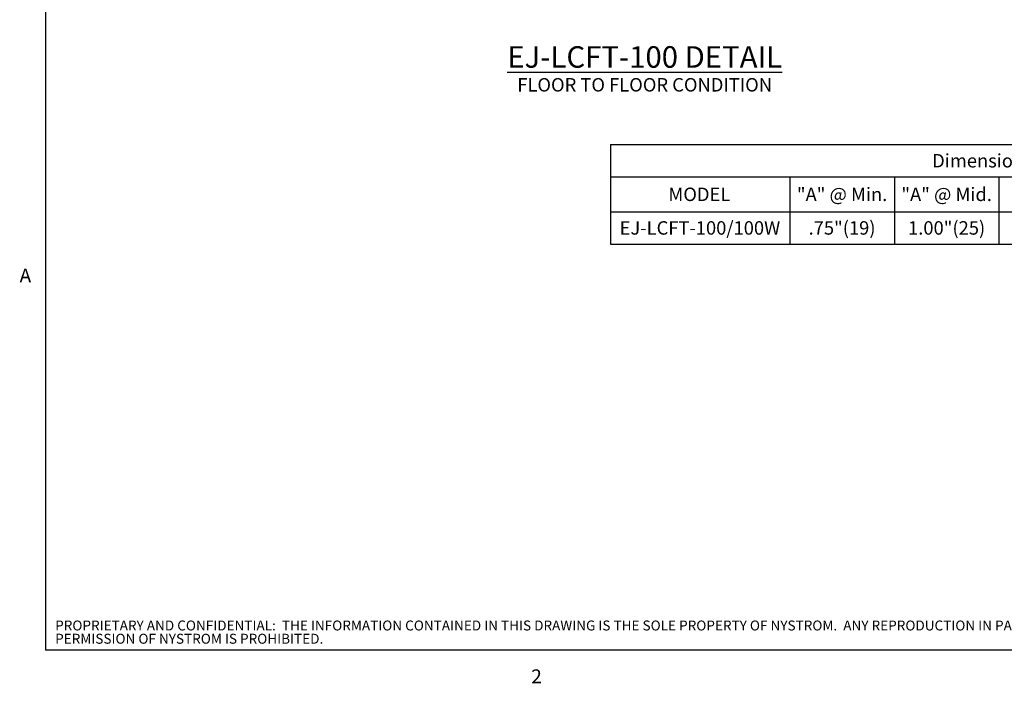
# Model space of a CAD drawing. Extents: x -0.3 to 17.5, y -0.3 to 13.3.
# Drawn here: x -0.2 to 8.4, y -0.3 to 5.5 of the extents above; entities that cross this region are included whole.
import ezdxf
from ezdxf.enums import TextEntityAlignment as Align

# ---------------------------------------------------------------- set-up
doc = ezdxf.new("R2010")
doc.units = 0
doc.header["$LTSCALE"] = 0.944444
doc.header["$MEASUREMENT"] = 0
doc.layers.get('0').update_dxf_attribs({"linetype": 'CONTINUOUS'})
for name, color, linetype in [('FORMAT', 7, 'CONTINUOUS'), ('NYSTROM', 7, 'CONTINUOUS'), ('text', 7, 'CONTINUOUS')]:
    doc.layers.add(name, color=color, linetype=linetype)
doc.styles.add('SLDTEXTSTYLE1', font='TXT', dxfattribs={"width": 0.75})
doc.styles.add('SLDTEXTSTYLE2', font='TXT', dxfattribs={"width": 0.75})
doc.styles.get("Standard").update_dxf_attribs({"font": 'ARIAL.TTF'})

# ---------------------------------------------------------------- blocks, each defined once
blk = doc.blocks.new('SW_NOTE_1')
at = {"layer": 'NYSTROM', "color": 0, "attachment_point": 1, "style": 'SLDTEXTSTYLE2'}
for s, insert, char_height in [('PROPRIETARY AND CONFIDENTIAL:  THE INFORMATION CONTAINED IN THIS DRAWING IS THE SOLE PROPERTY OF NYSTROM.  ANY REPRODUCTION IN PART OR AS A WHOLE WITHOUT THE WRITTEN', (0, 0.0671), 0.0520833), ('PERMISSION OF NYSTROM IS PROHIBITED.', (0, -0.0023), 0.052083)]:
    blk.add_mtext(s, dxfattribs=dict(at, insert=insert, char_height=char_height))

msp = doc.modelspace()

# ---------------------------------------------------------------- linework, layer by layer
at = {"color": 8, "linetype": 'Continuous', "lineweight": 0, "true_color": 0x808080}
for p in [(0, 12.9726826), (17.1305937, 0)]:
    msp.add_line(p, (0, 0), dxfattribs=at)
at = {"layer": 'FORMAT'}
for p in [(0, 12.9726826), (17.1305937, 0)]:
    msp.add_line(p, (0, 0), dxfattribs=at)
at = {"layer": 'text', "color": 1}
for p, q in [((4.922455, 4.4042307), (11.6858019, 4.4042307)), ((4.922455, 4.4042307), (4.922455, 3.538373)), ((4.922455, 4.1235107), (11.6858019, 4.1235107)), ((6.4837881, 4.1235107), (6.4837881, 3.538373)), ((7.3948002, 4.1235107), (7.3948002, 3.538373)), ((8.3058124, 4.1235107), (8.3058124, 3.538373)), ((4.922455, 3.8186844), (11.6858019, 3.8186844)), ((4.922455, 3.538373), (11.6858019, 3.538373))]:
    msp.add_line(p, q, dxfattribs=at)

# ---------------------------------------------------------------- block references
at = {"layer": 'NYSTROM', "xscale": 1.663164433413046, "yscale": 1.663164433413046, "zscale": 1.663164433413046}
msp.add_blockref('SW_NOTE_1', (0.0839676, 0.1478879), dxfattribs=at)

# ---------------------------------------------------------------- texts
at = {"layer": 'FORMAT', "char_height": 0.1212724, "attachment_point": 1, "style": 'SLDTEXTSTYLE1'}
for s, insert in [('A', (-0.2255944, 3.3247693)), ('2', (4.2320278, -0.1659776))]:
    msp.add_mtext(s, dxfattribs=dict(at, insert=insert))
at = {"layer": 'text'}
for s, p in [('FLOOR TO FLOOR CONDITION', (5.2197805, 4.9250025)), ('Dimension Chart', (8.348348, 4.2638707)), ('MODEL', (5.6962654, 3.9710976)), ('"A" @ Min.', (6.9392942, 3.9710976)), ('"A" @ Mid.', (7.8503063, 3.9710976)), ('EJ-LCFT-100/100W', (5.7011079, 3.6785287)), ('.75"(19)', (6.9392942, 3.6785287)), ('1.00"(25)', (7.8503063, 3.6785287))]:
    msp.add_text(s, height=0.1171875, dxfattribs=at).set_placement(p, align=Align.MIDDLE_CENTER)
at = {"layer": 'text', "color": 1, "insert": (5.2197805, 5.1673609), "char_height": 0.1875, "width": 3.39, "attachment_point": 5}
msp.add_mtext('{\\L\\C7;EJ-LCFT-100 DETAIL}', dxfattribs=at)

doc.saveas('drawing.dxf')
